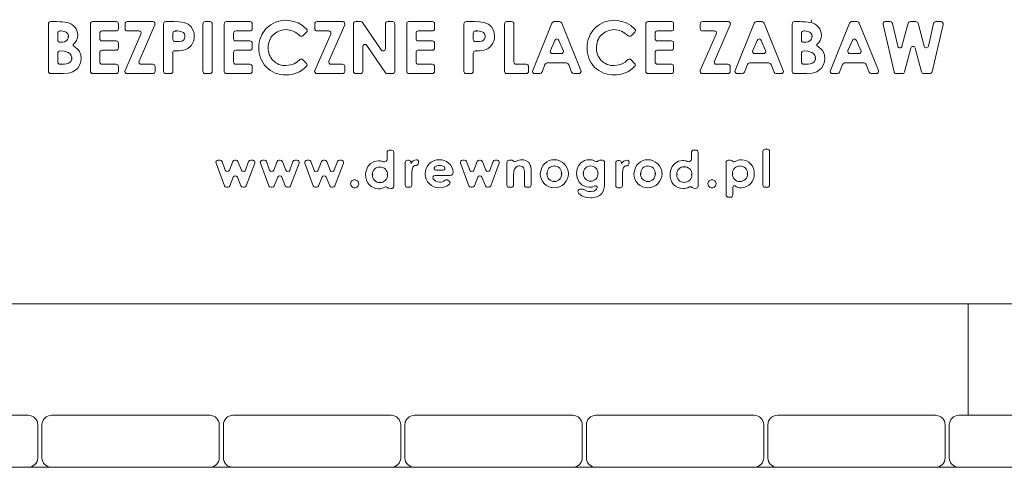
# Model space of a CAD drawing. Units: millimetres. Extents: x -96 to 1060, y 27 to 1451.
# Drawn here: x 305 to 371, y 1046 to 1076 of the extents above; entities that cross this region are included whole.
import ezdxf

# ---------------------------------------------------------------- set-up
doc = ezdxf.new("R2010")
doc.units = ezdxf.units.MM
doc.header["$LTSCALE"] = 50

msp = doc.modelspace()

# ---------------------------------------------------------------- linework, layer by layer
at = {"color": 7, "linetype": 'Continuous', "lineweight": 0}
for p, q in [((306.829, 1076.058), (306.829, 1072.858)), ((307.39, 1076.208), (306.979, 1076.208)), ((309.656, 1076.058), (309.656, 1072.858)), ((311.391, 1076.208), (309.806, 1076.208)), ((311.541, 1075.73), (311.541, 1076.058)), ((311.99, 1076.058), (311.99, 1075.73)), ((313.869, 1076.208), (312.14, 1076.208)), ((312.937, 1073.546), (314.007, 1075.998)), ((314.592, 1076.058), (314.592, 1072.858)), ((315.293, 1076.208), (314.742, 1076.208)), ((317.24, 1076.058), (317.24, 1072.858)), ((317.718, 1076.208), (317.39, 1076.208)), ((317.868, 1072.858), (317.868, 1076.058)), ((318.675, 1076.058), (318.675, 1072.858)), ((320.41, 1076.208), (318.825, 1076.208)), ((320.56, 1075.73), (320.56, 1076.058)), ((324.778, 1076.058), (324.778, 1075.73)), ((326.658, 1076.208), (324.928, 1076.208)), ((325.725, 1073.546), (326.795, 1075.998)), ((327.381, 1076.058), (327.381, 1072.858)), ((327.868, 1076.208), (327.531, 1076.208)), ((329.261, 1074.302), (327.991, 1076.143)), ((329.534, 1076.058), (329.534, 1074.387)), ((330.013, 1076.208), (329.684, 1076.208)), ((330.163, 1072.858), (330.163, 1076.058)), ((330.97, 1076.058), (330.97, 1072.858)), ((332.705, 1076.208), (331.12, 1076.208)), ((332.855, 1075.73), (332.855, 1076.058)), ((334.829, 1076.058), (334.829, 1072.858)), ((335.53, 1076.208), (334.979, 1076.208)), ((337.566, 1076.058), (337.566, 1072.858)), ((338.045, 1076.208), (337.716, 1076.208)), ((338.195, 1073.486), (338.195, 1076.058)), ((340.76, 1076.114), (339.467, 1072.914)), ((341.279, 1076.208), (340.899, 1076.208)), ((342.711, 1072.914), (341.418, 1076.114)), ((347.079, 1076.058), (347.079, 1072.858)), ((348.814, 1076.208), (347.229, 1076.208)), ((348.964, 1075.73), (348.964, 1076.058)), ((350.759, 1076.058), (350.759, 1075.73)), ((352.639, 1076.208), (350.909, 1076.208)), ((351.706, 1073.546), (352.776, 1075.998)), ((354.401, 1076.114), (353.108, 1072.914)), ((354.92, 1076.208), (354.54, 1076.208)), ((356.352, 1072.914), (355.06, 1076.114)), ((356.951, 1076.058), (356.951, 1072.858)), ((357.512, 1076.208), (357.101, 1076.208)), ((360.818, 1076.114), (359.525, 1072.914)), ((361.337, 1076.208), (360.957, 1076.208)), ((362.768, 1072.914), (361.476, 1076.114)), ((363.074, 1076.024), (363.816, 1072.824)), ((363.561, 1076.208), (363.22, 1076.208)), ((364.062, 1074.561), (363.707, 1076.092)), ((364.762, 1076.097), (364.353, 1074.556)), ((365.287, 1076.208), (364.907, 1076.208)), ((365.838, 1074.559), (365.432, 1076.096)), ((366.483, 1076.092), (366.129, 1074.564)), ((366.377, 1072.824), (367.117, 1076.024)), ((366.971, 1076.208), (366.629, 1076.208)), ((307.458, 1074.967), (307.458, 1075.43)), ((307.608, 1075.58), (307.655, 1075.58)), ((310.284, 1075.057), (310.284, 1075.43)), ((310.434, 1075.58), (311.391, 1075.58)), ((313.062, 1075.37), (311.992, 1072.918)), ((312.14, 1075.58), (312.925, 1075.58)), ((315.22, 1075.012), (315.22, 1075.43)), ((315.37, 1075.58), (315.418, 1075.58)), ((319.304, 1075.057), (319.304, 1075.43)), ((319.454, 1075.58), (320.41, 1075.58)), ((323.975, 1075.263), (324.223, 1075.5)), ((325.851, 1075.37), (324.78, 1072.918)), ((324.928, 1075.58), (325.713, 1075.58)), ((331.599, 1075.057), (331.599, 1075.43)), ((331.749, 1075.58), (332.705, 1075.58)), ((335.458, 1075.012), (335.458, 1075.43)), ((335.608, 1075.58), (335.655, 1075.58)), ((346.097, 1075.263), (346.345, 1075.5)), ((347.708, 1075.057), (347.708, 1075.43)), ((347.858, 1075.58), (348.814, 1075.58)), ((351.832, 1075.37), (350.761, 1072.918)), ((350.909, 1075.58), (351.694, 1075.58)), ((357.579, 1074.967), (357.579, 1075.43)), ((357.729, 1075.58), (357.776, 1075.58)), ((307.624, 1074.817), (307.608, 1074.817)), ((311.391, 1074.907), (310.434, 1074.907)), ((311.541, 1074.429), (311.541, 1074.757)), ((315.443, 1074.862), (315.37, 1074.862)), ((320.41, 1074.907), (319.454, 1074.907)), ((320.56, 1074.429), (320.56, 1074.757)), ((328.009, 1072.858), (328.009, 1074.523)), ((328.282, 1074.608), (329.548, 1072.773)), ((332.705, 1074.907), (331.749, 1074.907)), ((332.855, 1074.429), (332.855, 1074.757)), ((335.68, 1074.862), (335.608, 1074.862)), ((340.655, 1074.264), (340.951, 1074.95)), ((341.227, 1074.95), (341.523, 1074.264)), ((348.814, 1074.907), (347.858, 1074.907)), ((348.964, 1074.429), (348.964, 1074.757)), ((354.296, 1074.264), (354.592, 1074.95)), ((354.868, 1074.95), (355.164, 1074.264)), ((357.746, 1074.817), (357.729, 1074.817)), ((360.713, 1074.264), (361.009, 1074.95)), ((361.284, 1074.95), (361.581, 1074.264)), ((364.523, 1072.82), (364.95, 1074.424)), ((365.24, 1074.424), (365.664, 1072.82)), ((307.458, 1073.486), (307.458, 1074.084)), ((307.608, 1074.234), (307.608, 1074.234)), ((310.284, 1073.486), (310.284, 1074.129)), ((310.434, 1074.279), (311.391, 1074.279)), ((315.22, 1072.858), (315.22, 1074.184)), ((319.304, 1073.486), (319.304, 1074.129)), ((319.454, 1074.279), (320.41, 1074.279)), ((331.599, 1073.486), (331.599, 1074.129)), ((331.749, 1074.279), (332.705, 1074.279)), ((335.458, 1072.858), (335.458, 1074.085)), ((341.385, 1074.054), (340.793, 1074.054)), ((347.708, 1073.486), (347.708, 1074.129)), ((347.858, 1074.279), (348.814, 1074.279)), ((355.026, 1074.054), (354.434, 1074.054)), ((357.579, 1073.486), (357.579, 1074.084)), ((357.729, 1074.234), (357.729, 1074.234)), ((361.443, 1074.054), (360.85, 1074.054)), ((307.638, 1073.336), (307.608, 1073.336)), ((311.391, 1073.336), (310.434, 1073.336)), ((311.541, 1072.858), (311.541, 1073.186)), ((313.859, 1073.336), (313.074, 1073.336)), ((314.009, 1072.858), (314.009, 1073.186)), ((320.41, 1073.336), (319.454, 1073.336)), ((320.56, 1072.858), (320.56, 1073.186)), ((324.212, 1073.395), (323.973, 1073.646)), ((326.647, 1073.336), (325.863, 1073.336)), ((326.797, 1072.858), (326.797, 1073.186)), ((332.705, 1073.336), (331.749, 1073.336)), ((332.855, 1072.858), (332.855, 1073.186)), ((339.032, 1073.336), (338.345, 1073.336)), ((339.182, 1072.858), (339.182, 1073.186)), ((340.091, 1072.805), (340.289, 1073.329)), ((340.43, 1073.426), (341.747, 1073.426)), ((341.888, 1073.329), (342.086, 1072.805)), ((346.334, 1073.395), (346.095, 1073.646)), ((348.814, 1073.336), (347.858, 1073.336)), ((348.964, 1072.858), (348.964, 1073.186)), ((352.628, 1073.336), (351.843, 1073.336)), ((352.778, 1072.858), (352.778, 1073.186)), ((353.732, 1072.805), (353.93, 1073.329)), ((354.071, 1073.426), (355.388, 1073.426)), ((355.529, 1073.329), (355.727, 1072.805)), ((357.76, 1073.336), (357.729, 1073.336)), ((360.148, 1072.805), (360.347, 1073.329)), ((360.487, 1073.426), (361.805, 1073.426)), ((361.945, 1073.329), (362.144, 1072.805)), ((306.979, 1072.708), (307.814, 1072.708)), ((309.806, 1072.708), (311.391, 1072.708)), ((312.129, 1072.708), (313.859, 1072.708)), ((314.742, 1072.708), (315.07, 1072.708)), ((317.39, 1072.708), (317.718, 1072.708)), ((318.825, 1072.708), (320.41, 1072.708)), ((324.917, 1072.708), (326.647, 1072.708)), ((327.531, 1072.708), (327.859, 1072.708)), ((329.671, 1072.708), (330.013, 1072.708)), ((331.12, 1072.708), (332.705, 1072.708)), ((334.979, 1072.708), (335.308, 1072.708)), ((337.716, 1072.708), (339.032, 1072.708)), ((339.606, 1072.708), (339.95, 1072.708)), ((342.227, 1072.708), (342.572, 1072.708)), ((347.229, 1072.708), (348.814, 1072.708)), ((350.898, 1072.708), (352.628, 1072.708)), ((353.247, 1072.708), (353.592, 1072.708)), ((355.868, 1072.708), (356.213, 1072.708)), ((357.101, 1072.708), (357.935, 1072.708)), ((359.664, 1072.708), (360.008, 1072.708)), ((362.284, 1072.708), (362.629, 1072.708)), ((363.962, 1072.708), (364.378, 1072.708)), ((365.809, 1072.708), (366.23, 1072.708)), ((329.646, 1067.399), (329.646, 1066.933)), ((329.945, 1067.549), (329.796, 1067.549)), ((330.095, 1065.118), (330.095, 1067.399)), ((350.163, 1067.41), (350.163, 1066.944)), ((350.462, 1067.56), (350.313, 1067.56)), ((350.612, 1065.13), (350.612, 1067.41)), ((354.98, 1067.468), (354.98, 1065.204)), ((355.279, 1067.618), (355.13, 1067.618)), ((355.429, 1065.204), (355.429, 1067.468)), ((318.122, 1066.679), (318.689, 1065.152)), ((318.391, 1066.881), (318.263, 1066.881)), ((318.744, 1066.21), (318.531, 1066.783)), ((319.251, 1066.786), (319.024, 1066.207)), ((319.462, 1066.881), (319.391, 1066.881)), ((319.827, 1066.216), (319.601, 1066.786)), ((320.318, 1066.783), (320.107, 1066.218)), ((320.157, 1065.151), (320.728, 1066.678)), ((320.587, 1066.881), (320.459, 1066.881)), ((321.113, 1066.679), (321.679, 1065.152)), ((321.381, 1066.881), (321.253, 1066.881)), ((321.734, 1066.21), (321.522, 1066.783)), ((322.242, 1066.786), (322.015, 1066.207)), ((322.452, 1066.881), (322.381, 1066.881)), ((322.817, 1066.216), (322.592, 1066.786)), ((323.308, 1066.783), (323.097, 1066.218)), ((323.147, 1065.151), (323.718, 1066.678)), ((323.578, 1066.881), (323.449, 1066.881)), ((324.103, 1066.679), (324.669, 1065.152)), ((324.371, 1066.881), (324.244, 1066.881)), ((324.725, 1066.21), (324.512, 1066.783)), ((325.232, 1066.786), (325.005, 1066.207)), ((325.442, 1066.881), (325.372, 1066.881)), ((325.808, 1066.216), (325.582, 1066.786)), ((326.299, 1066.783), (326.088, 1066.218)), ((326.138, 1065.151), (326.709, 1066.678)), ((326.568, 1066.881), (326.439, 1066.881)), ((330.868, 1066.731), (330.868, 1065.204)), ((331.102, 1066.881), (331.018, 1066.881)), ((331.252, 1066.695), (331.252, 1066.731)), ((331.74, 1066.624), (331.772, 1066.71)), ((334.6, 1066.679), (335.166, 1065.152)), ((334.868, 1066.881), (334.74, 1066.881)), ((335.221, 1066.21), (335.009, 1066.783)), ((335.729, 1066.786), (335.502, 1066.207)), ((335.939, 1066.881), (335.869, 1066.881)), ((336.304, 1066.216), (336.079, 1066.786)), ((336.796, 1066.783), (336.584, 1066.218)), ((336.635, 1065.151), (337.205, 1066.678)), ((337.065, 1066.881), (336.936, 1066.881)), ((337.724, 1066.731), (337.724, 1065.204)), ((338.022, 1066.881), (337.874, 1066.881)), ((344.163, 1066.881), (343.982, 1066.881)), ((344.313, 1065.322), (344.313, 1066.731)), ((345.058, 1066.704), (345.058, 1065.177)), ((345.293, 1066.854), (345.208, 1066.854)), ((345.443, 1066.669), (345.443, 1066.704)), ((345.931, 1066.598), (345.962, 1066.684)), ((352.502, 1066.731), (352.502, 1064.531)), ((352.801, 1066.881), (352.652, 1066.881)), ((353.532, 1066.913), (353.531, 1066.913)), ((331.316, 1065.794), (331.315, 1065.883)), ((331.316, 1065.204), (331.316, 1065.794)), ((332.882, 1065.855), (333.902, 1065.855)), ((333.437, 1066.208), (332.937, 1066.208)), ((338.172, 1065.204), (338.172, 1065.781)), ((338.909, 1065.847), (338.909, 1065.204)), ((339.358, 1065.204), (339.358, 1066.252)), ((345.507, 1065.767), (345.506, 1065.856)), ((345.507, 1065.177), (345.507, 1065.767)), ((319.054, 1065.149), (319.286, 1065.741)), ((319.565, 1065.742), (319.8, 1065.149)), ((322.044, 1065.149), (322.277, 1065.741)), ((322.556, 1065.742), (322.79, 1065.149)), ((325.034, 1065.149), (325.267, 1065.741)), ((325.546, 1065.742), (325.781, 1065.149)), ((333.809, 1065.502), (333.702, 1065.553)), ((335.531, 1065.149), (335.764, 1065.741)), ((336.043, 1065.742), (336.278, 1065.149)), ((318.829, 1065.054), (318.914, 1065.054)), ((319.94, 1065.054), (320.017, 1065.054)), ((321.82, 1065.054), (321.904, 1065.054)), ((322.93, 1065.054), (323.007, 1065.054)), ((324.81, 1065.054), (324.895, 1065.054)), ((325.92, 1065.054), (325.997, 1065.054)), ((329.78, 1064.986), (329.928, 1064.969)), ((331.018, 1065.054), (331.166, 1065.054)), ((335.307, 1065.054), (335.392, 1065.054)), ((336.417, 1065.054), (336.494, 1065.054)), ((337.874, 1065.054), (338.022, 1065.054)), ((339.059, 1065.054), (339.208, 1065.054)), ((342.856, 1064.926), (342.663, 1064.926)), ((345.208, 1065.027), (345.357, 1065.027)), ((350.297, 1064.997), (350.445, 1064.981)), ((352.951, 1064.531), (352.951, 1065.064)), ((355.13, 1065.054), (355.279, 1065.054)), ((352.652, 1064.381), (352.801, 1064.381)), ((379.326, 1057.204), (294.326, 1057.204)), ((368.824, 1049.704), (368.824, 1057.204)), ((297.747, 1049.704), (305.467, 1049.704)), ((307.028, 1049.704), (317.698, 1049.704)), ((319.259, 1049.704), (329.929, 1049.704)), ((331.49, 1049.704), (342.16, 1049.704)), ((343.721, 1049.704), (354.391, 1049.704)), ((355.952, 1049.704), (366.622, 1049.704)), ((368.183, 1049.704), (375.903, 1049.704)), ((306.107, 1049.064), (306.107, 1046.844)), ((306.388, 1046.844), (306.388, 1049.064)), ((318.338, 1049.064), (318.338, 1046.844)), ((318.619, 1046.844), (318.619, 1049.064)), ((330.569, 1049.064), (330.569, 1046.844)), ((330.85, 1046.844), (330.85, 1049.064)), ((342.8, 1049.064), (342.8, 1046.844)), ((343.081, 1046.844), (343.081, 1049.064)), ((355.031, 1049.064), (355.031, 1046.844)), ((355.312, 1046.844), (355.312, 1049.064)), ((367.262, 1049.064), (367.262, 1046.844)), ((367.543, 1046.844), (367.543, 1049.064)), ((305.467, 1046.204), (297.747, 1046.204)), ((305.467, 1046.204), (307.028, 1046.204)), ((317.698, 1046.204), (307.028, 1046.204)), ((317.698, 1046.204), (319.259, 1046.204)), ((329.929, 1046.204), (319.259, 1046.204)), ((329.929, 1046.204), (331.49, 1046.204)), ((342.16, 1046.204), (331.49, 1046.204)), ((342.16, 1046.204), (343.721, 1046.204)), ((354.391, 1046.204), (343.721, 1046.204)), ((354.391, 1046.204), (355.952, 1046.204)), ((366.622, 1046.204), (355.952, 1046.204)), ((366.622, 1046.204), (368.183, 1046.204)), ((375.903, 1046.204), (368.183, 1046.204))]:
    msp.add_line(p, q, dxfattribs=at)
at = {"color": 7, "linetype": 'Continuous', "lineweight": 0, "flags": 128}
for points in [[(316.656, 1075.214), (316.656, 1075.214), (316.656, 1075.241), (316.639, 1075.424), (316.591, 1075.608), (316.453, 1075.851), (316.237, 1076.043), (315.964, 1076.151), (315.633, 1076.197), (315.293, 1076.208)], [(324.227, 1075.713), (324.227, 1075.713), (323.96, 1075.94), (323.646, 1076.12), (323.346, 1076.229), (323.024, 1076.289), (322.836, 1076.298)], [(336.893, 1075.214), (336.893, 1075.214), (336.893, 1075.241), (336.877, 1075.424), (336.828, 1075.608), (336.69, 1075.851), (336.474, 1076.043), (336.201, 1076.151), (335.87, 1076.197), (335.53, 1076.208)], [(346.349, 1075.713), (346.349, 1075.713), (346.082, 1075.94), (345.767, 1076.12), (345.468, 1076.229), (345.146, 1076.289), (344.958, 1076.298)], [(358.226, 1076.146), (358.226, 1076.146), (358.218, 1076.148), (358.037, 1076.181), (357.841, 1076.199), (357.656, 1076.207), (357.512, 1076.208)], [(358.277, 1076.339), (358.275, 1076.334), (358.265, 1076.297), (358.25, 1076.237), (358.237, 1076.188), (358.229, 1076.157), (358.226, 1076.146)], [(308.175, 1075.211), (308.175, 1075.211), (308.165, 1075.117), (308.116, 1075.003), (308.026, 1074.913), (307.916, 1074.858), (307.768, 1074.825), (307.624, 1074.817)], [(307.655, 1075.58), (307.655, 1075.58), (307.679, 1075.58), (307.895, 1075.552), (308.012, 1075.504), (308.098, 1075.433), (308.156, 1075.334), (308.175, 1075.232), (308.175, 1075.211)], [(308.175, 1075.211), (308.173, 1075.211), (308.165, 1075.211), (308.152, 1075.211), (308.136, 1075.212), (308.128, 1075.212), (308.125, 1075.212)], [(315.418, 1075.58), (315.418, 1075.577), (315.418, 1075.569), (315.418, 1075.556), (315.418, 1075.541), (315.418, 1075.533), (315.418, 1075.53)], [(316.028, 1075.215), (316.028, 1075.215), (316.023, 1075.148), (315.989, 1075.047), (315.919, 1074.961), (315.826, 1074.904), (315.645, 1074.869), (315.443, 1074.862)], [(315.863, 1075.511), (315.863, 1075.511), (315.922, 1075.47), (315.987, 1075.39), (316.023, 1075.282), (316.028, 1075.215)], [(335.655, 1075.58), (335.655, 1075.577), (335.655, 1075.569), (335.655, 1075.556), (335.655, 1075.541), (335.655, 1075.533), (335.655, 1075.53)], [(336.265, 1075.215), (336.265, 1075.215), (336.26, 1075.148), (336.226, 1075.047), (336.156, 1074.961), (336.063, 1074.904), (335.882, 1074.869), (335.68, 1074.862)], [(336.1, 1075.511), (336.1, 1075.511), (336.159, 1075.47), (336.224, 1075.39), (336.26, 1075.282), (336.265, 1075.215)], [(358.297, 1075.211), (358.297, 1075.211), (358.287, 1075.117), (358.238, 1075.003), (358.148, 1074.913), (358.038, 1074.858), (357.89, 1074.825), (357.746, 1074.817)], [(357.776, 1075.58), (357.776, 1075.58), (357.8, 1075.58), (358.017, 1075.552), (358.134, 1075.504), (358.22, 1075.433), (358.277, 1075.334), (358.297, 1075.232), (358.297, 1075.211)], [(358.297, 1075.211), (358.294, 1075.211), (358.286, 1075.211), (358.274, 1075.211), (358.258, 1075.212), (358.25, 1075.212), (358.247, 1075.212)], [(309.028, 1073.721), (309.028, 1073.721), (309.002, 1073.97), (308.886, 1074.249), (308.836, 1074.32), (308.584, 1074.541), (308.508, 1074.586)], [(359.15, 1073.721), (359.15, 1073.721), (359.123, 1073.97), (359.008, 1074.249), (358.958, 1074.32), (358.706, 1074.541), (358.63, 1074.586)], [(307.608, 1074.234), (307.608, 1074.234), (307.88, 1074.217), (308.154, 1074.141), (308.272, 1074.057), (308.361, 1073.935), (308.396, 1073.812), (308.4, 1073.746)], [(308.4, 1073.746), (308.4, 1073.746), (308.395, 1073.676), (308.361, 1073.571), (308.286, 1073.474), (308.186, 1073.411), (308.051, 1073.369), (307.91, 1073.349), (307.715, 1073.337), (307.638, 1073.336)], [(307.814, 1072.708), (307.814, 1072.708), (308.172, 1072.734), (308.481, 1072.828), (308.7, 1072.977), (308.796, 1073.079), (308.969, 1073.376), (309.013, 1073.543), (309.028, 1073.721)], [(357.729, 1074.234), (357.729, 1074.234), (358.002, 1074.217), (358.276, 1074.141), (358.394, 1074.057), (358.482, 1073.935), (358.518, 1073.812), (358.522, 1073.746)], [(358.522, 1073.746), (358.522, 1073.746), (358.517, 1073.676), (358.483, 1073.571), (358.408, 1073.474), (358.308, 1073.411), (358.174, 1073.37), (358.032, 1073.349), (357.837, 1073.337), (357.76, 1073.336)], [(357.935, 1072.708), (357.935, 1072.708), (358.294, 1072.734), (358.603, 1072.828), (358.822, 1072.977), (358.918, 1073.079), (359.09, 1073.376), (359.135, 1073.543), (359.15, 1073.721)], [(323.763, 1073.652), (323.763, 1073.652), (323.564, 1073.487), (323.38, 1073.372), (323.171, 1073.292), (322.823, 1073.247)], [(345.884, 1073.652), (345.884, 1073.652), (345.686, 1073.487), (345.501, 1073.372), (345.292, 1073.292), (344.945, 1073.247)], [(329.067, 1066.843), (329.067, 1066.843), (328.777, 1066.794), (328.534, 1066.652), (328.352, 1066.445), (328.233, 1066.162), (328.205, 1065.954), (328.204, 1065.894)], [(329.161, 1066.377), (329.161, 1066.379), (329.161, 1066.388), (329.161, 1066.403), (329.161, 1066.416), (329.161, 1066.424), (329.161, 1066.427)], [(331.315, 1065.883), (331.315, 1065.883), (331.319, 1066.041), (331.343, 1066.263), (331.395, 1066.412), (331.433, 1066.466), (331.473, 1066.501), (331.519, 1066.523), (331.561, 1066.528)], [(332.867, 1066.428), (332.867, 1066.428), (333.004, 1066.499), (333.089, 1066.52), (333.193, 1066.528)], [(338.585, 1066.496), (338.585, 1066.496), (338.68, 1066.484), (338.762, 1066.448), (338.833, 1066.378), (338.873, 1066.298), (338.901, 1066.13), (338.909, 1065.847)], [(339.195, 1066.725), (339.195, 1066.725), (339.173, 1066.745), (338.981, 1066.866), (338.858, 1066.901), (338.725, 1066.913)], [(339.358, 1066.252), (339.358, 1066.252), (339.358, 1066.275), (339.318, 1066.526), (339.233, 1066.683), (339.195, 1066.725)], [(340.287, 1066.668), (340.287, 1066.668), (340.168, 1066.541), (340.072, 1066.389), (339.982, 1066.076), (339.977, 1065.966)], [(340.921, 1066.446), (340.921, 1066.448), (340.921, 1066.457), (340.921, 1066.473), (340.921, 1066.485), (340.921, 1066.493), (340.921, 1066.496)], [(342.688, 1066.677), (342.688, 1066.677), (342.687, 1066.677), (342.687, 1066.677), (342.687, 1066.677), (342.687, 1066.676), (342.687, 1066.676), (342.687, 1066.676), (342.687, 1066.676)], [(345.506, 1065.856), (345.506, 1065.856), (345.509, 1066.015), (345.533, 1066.237), (345.586, 1066.386), (345.624, 1066.439), (345.664, 1066.474), (345.709, 1066.496), (345.751, 1066.502)], [(346.598, 1066.668), (346.598, 1066.668), (346.479, 1066.541), (346.382, 1066.389), (346.293, 1066.076), (346.288, 1065.966)], [(347.232, 1066.446), (347.232, 1066.448), (347.232, 1066.457), (347.232, 1066.473), (347.232, 1066.485), (347.232, 1066.493), (347.232, 1066.496)], [(349.584, 1066.855), (349.584, 1066.855), (349.295, 1066.806), (349.052, 1066.664), (348.869, 1066.457), (348.751, 1066.174), (348.723, 1065.965), (348.721, 1065.906)], [(349.678, 1066.388), (349.678, 1066.391), (349.678, 1066.399), (349.678, 1066.415), (349.678, 1066.428), (349.678, 1066.436), (349.678, 1066.439)], [(353.434, 1066.446), (353.434, 1066.449), (353.434, 1066.457), (353.434, 1066.473), (353.434, 1066.485), (353.434, 1066.493), (353.434, 1066.496)], [(340.475, 1065.97), (340.472, 1065.97), (340.464, 1065.97), (340.449, 1065.97), (340.436, 1065.97), (340.428, 1065.97), (340.425, 1065.97)], [(341.419, 1065.97), (341.416, 1065.97), (341.408, 1065.97), (341.396, 1065.97), (341.38, 1065.97), (341.372, 1065.97), (341.369, 1065.97)], [(342.422, 1065.983), (342.422, 1065.983), (342.463, 1065.682), (342.593, 1065.412), (342.806, 1065.201), (343.082, 1065.077), (343.286, 1065.054)], [(342.921, 1065.989), (342.919, 1065.989), (342.91, 1065.989), (342.894, 1065.989), (342.882, 1065.989), (342.874, 1065.988), (342.871, 1065.988)], [(346.786, 1065.97), (346.783, 1065.97), (346.775, 1065.97), (346.76, 1065.97), (346.747, 1065.97), (346.739, 1065.97), (346.736, 1065.97)], [(347.73, 1065.97), (347.727, 1065.97), (347.719, 1065.97), (347.706, 1065.97), (347.691, 1065.97), (347.683, 1065.97), (347.68, 1065.97)], [(352.969, 1065.972), (352.967, 1065.972), (352.958, 1065.972), (352.943, 1065.972), (352.93, 1065.972), (352.922, 1065.972), (352.919, 1065.972)], [(329.163, 1065.369), (329.163, 1065.372), (329.163, 1065.38), (329.163, 1065.393), (329.163, 1065.408), (329.163, 1065.416), (329.163, 1065.419)], [(344.126, 1064.643), (344.126, 1064.643), (344.243, 1064.848), (344.289, 1065.022), (344.31, 1065.205), (344.313, 1065.322)], [(347.231, 1065.439), (347.231, 1065.441), (347.231, 1065.45), (347.231, 1065.462), (347.231, 1065.478), (347.231, 1065.486), (347.231, 1065.489)], [(349.68, 1065.381), (349.68, 1065.384), (349.68, 1065.392), (349.68, 1065.404), (349.68, 1065.42), (349.68, 1065.428), (349.68, 1065.431)], [(353.434, 1065.439), (353.434, 1065.441), (353.434, 1065.45), (353.434, 1065.462), (353.435, 1065.478), (353.435, 1065.486), (353.435, 1065.489)], [(342.543, 1064.686), (342.543, 1064.686), (342.582, 1064.638), (342.785, 1064.476), (342.937, 1064.408), (343.105, 1064.368), (343.37, 1064.349)], [(343.81, 1065.034), (343.81, 1065.034), (343.767, 1064.937), (343.7, 1064.867), (343.579, 1064.801), (343.393, 1064.767), (343.337, 1064.765)]]:
    msp.add_lwpolyline(points, dxfattribs=at)
at = {"color": 7, "linetype": 'Continuous', "lineweight": 0}
for centre, radius, start, end in [((306.979, 1076.058), 0.15, 90, 180), ((307.471, 1072.997), 3.212, 78.70678, 91.43314), ((308.231, 1076.629), 0.5, 254.75923, 255.79773), ((307.923, 1075.284), 0.881, 0.76284, 77.84864), ((309.806, 1076.058), 0.15, 90.00017, 179.99585), ((311.391, 1076.058), 0.15, 0.00207, 89.99999), ((311.391, 1075.73), 0.15, 270.00001, 0.00135), ((312.14, 1076.058), 0.15, 90.00017, 179.99585), ((312.14, 1075.73), 0.15, 179.9996, 269.99983), ((313.869, 1076.058), 0.15, 336.41993, 89.99926), ((314.742, 1076.058), 0.15, 90, 180), ((317.39, 1076.058), 0.15, 90, 180), ((317.718, 1076.058), 0.15, 0.00207, 90.00044), ((318.825, 1076.058), 0.15, 90, 180), ((320.41, 1076.058), 0.15, 0.00207, 89.99981), ((320.41, 1075.73), 0.15, 270.00019, 0.00135), ((322.807, 1074.5), 1.799, 89.07899, 181.14067), ((324.12, 1075.608), 0.15, 313.70732, 44.35717), ((324.928, 1076.058), 0.15, 90, 180), ((324.928, 1075.73), 0.15, 180.00095, 270.00051), ((326.658, 1076.058), 0.15, 336.4222, 89.99789), ((327.531, 1076.058), 0.15, 90.00074, 179.99585), ((327.868, 1076.058), 0.15, 34.58617, 90), ((329.684, 1076.058), 0.15, 89.99961, 179.99793), ((330.013, 1076.058), 0.15, 0.00207, 89.99999), ((331.12, 1076.058), 0.15, 90.00074, 179.99585), ((332.705, 1076.058), 0.15, 0.00207, 90.0005), ((332.705, 1075.73), 0.15, 269.9996, 0.0004), ((334.979, 1076.058), 0.15, 90, 180), ((337.716, 1076.058), 0.15, 90, 180), ((338.045, 1076.058), 0.15, 0.00415, 90.0004), ((340.899, 1076.058), 0.15, 90.00165, 158.00092), ((341.279, 1076.058), 0.15, 21.99338, 89.99992), ((344.929, 1074.5), 1.799, 89.07905, 181.14053), ((346.242, 1075.608), 0.15, 313.70651, 44.35638), ((347.229, 1076.058), 0.15, 89.99952, 179.99793), ((348.814, 1076.058), 0.15, 0.00415, 90.0004), ((348.814, 1075.73), 0.15, 270, 0), ((350.909, 1076.058), 0.15, 89.9996, 179.99585), ((350.909, 1075.73), 0.15, 179.9996, 270.0004), ((352.639, 1076.058), 0.15, 336.41993, 90.0002), ((354.54, 1076.058), 0.15, 90.00029, 157.99867), ((354.92, 1076.058), 0.15, 21.99151, 90.00058), ((357.101, 1076.058), 0.15, 90.001, 179.99793), ((358.042, 1075.281), 0.884, 0.90345, 77.9881), ((360.957, 1076.058), 0.15, 90.00083, 158.00092), ((361.337, 1076.058), 0.15, 21.99151, 90.00058), ((363.22, 1076.058), 0.15, 89.9995, 193.04677), ((363.561, 1076.058), 0.15, 13.055, 90), ((364.907, 1076.058), 0.15, 89.99897, 165.11681), ((365.287, 1076.058), 0.15, 14.80311, 90.00101), ((366.629, 1076.058), 0.15, 89.9985, 166.97489), ((366.971, 1076.058), 0.15, 346.9727, 90), ((307.608, 1075.43), 0.15, 89.99977, 179.99945), ((307.998, 1075.298), 0.806, 308.51456, 359.79683), ((310.434, 1075.43), 0.15, 89.9996, 180.0004), ((310.434, 1075.057), 0.15, 179.99997, 270.00019), ((312.925, 1075.43), 0.15, 336.4073, 89.9993), ((315.37, 1075.43), 0.15, 90, 180), ((315.477, 1074.494), 1.088, 69.18356, 93.09258), ((315.722, 1075.197), 0.934, 283.06414, 1.03619), ((319.454, 1075.43), 0.15, 90.00018, 179.99945), ((319.454, 1075.057), 0.15, 179.99963, 269.99982), ((322.812, 1074.495), 1.175, 90.02138, 181.43077), ((322.794, 1074.301), 1.369, 44.61242, 89.25928), ((323.872, 1075.371), 0.15, 226.43982, 313.70536), ((325.713, 1075.43), 0.15, 336.40482, 90.00071), ((331.749, 1075.43), 0.15, 89.9996, 180.0004), ((331.749, 1075.057), 0.15, 179.99963, 270.00027), ((335.608, 1075.43), 0.15, 89.9996, 180.0004), ((335.714, 1074.494), 1.088, 69.18307, 93.09296), ((335.959, 1075.197), 0.934, 283.06403, 1.03653), ((341.089, 1074.891), 0.15, 23.34537, 156.65384), ((344.934, 1074.495), 1.175, 90.02132, 181.43083), ((344.915, 1074.301), 1.369, 44.61242, 89.25928), ((345.993, 1075.371), 0.15, 226.44169, 313.70626), ((347.858, 1075.43), 0.15, 90.00188, 180.0004), ((347.858, 1075.057), 0.15, 179.9996, 269.99812), ((351.694, 1075.43), 0.15, 336.4073, 89.9993), ((354.73, 1074.891), 0.15, 23.34606, 156.65394), ((357.729, 1075.43), 0.15, 89.9996, 180.0004), ((358.12, 1075.298), 0.806, 308.5132, 359.79877), ((361.147, 1074.891), 0.15, 23.34577, 156.65423), ((307.608, 1074.967), 0.15, 179.9996, 270.0004), ((308.532, 1074.63), 0.05, 130.17562, 241.23548), ((311.391, 1074.757), 0.15, 0.00003, 89.99984), ((311.391, 1074.429), 0.15, 270.00016, 0.00156), ((315.37, 1075.012), 0.15, 180, 270), ((320.41, 1074.757), 0.15, 359.9996, 89.99926), ((320.41, 1074.429), 0.15, 270.00055, 0.00156), ((322.777, 1074.387), 1.769, 177.51812, 271.60459), ((322.802, 1074.413), 1.166, 177.42451, 271.03891), ((328.159, 1074.523), 0.15, 34.59679, 180), ((329.384, 1074.387), 0.15, 214.58688, 0.00111), ((332.705, 1074.757), 0.15, 0, 90), ((332.705, 1074.429), 0.15, 269.9996, 0.0004), ((335.608, 1075.012), 0.15, 179.9996, 270.0004), ((344.898, 1074.387), 1.769, 177.51844, 271.60437), ((344.924, 1074.413), 1.166, 177.42437, 271.0389), ((348.814, 1074.757), 0.15, 0.00003, 90.00087), ((348.814, 1074.429), 0.15, 269.9996, 0.0004), ((357.729, 1074.967), 0.15, 179.9996, 270.0004), ((358.654, 1074.63), 0.05, 130.1798, 241.22999), ((364.208, 1074.595), 0.15, 193.05367, 345.11628), ((365.095, 1074.385), 0.15, 14.80802, 165.11189), ((365.983, 1074.598), 0.15, 194.80008, 346.98257), ((307.608, 1074.084), 0.15, 89.9996, 180.0004), ((309.064, 1040.16), 33.592, 91.13214, 91.21743), ((310.434, 1074.129), 0.15, 89.99981, 179.99844), ((315.27, 1074.184), 0.05, 90.21098, 180), ((315.324, 1077.721), 3.488, 269.12254, 280.06991), ((319.454, 1074.129), 0.15, 90, 180), ((331.749, 1074.129), 0.15, 89.9996, 180.0004), ((335.608, 1074.085), 0.15, 91.11773, 179.99906), ((335.618, 1077.188), 2.953, 269.74436, 280.79034), ((340.793, 1074.204), 0.15, 156.6555, 269.99836), ((341.385, 1074.204), 0.15, 270.00044, 23.34575), ((347.858, 1074.129), 0.15, 90.00083, 179.99844), ((354.434, 1074.204), 0.15, 156.65394, 270), ((355.026, 1074.204), 0.15, 270.00044, 23.34481), ((357.729, 1074.084), 0.15, 90.00025, 180.00142), ((359.191, 1039.903), 33.849, 91.13239, 91.21704), ((360.85, 1074.204), 0.15, 156.65425, 270.00014), ((361.443, 1074.204), 0.15, 270, 23.34606), ((307.608, 1073.486), 0.15, 179.9996, 270.0004), ((310.434, 1073.486), 0.15, 180.00071, 270.00019), ((311.391, 1073.186), 0.15, 0.00031, 89.99999), ((313.074, 1073.486), 0.15, 156.41646, 270.00063), ((313.859, 1073.186), 0.15, 359.9996, 90.0004), ((319.454, 1073.486), 0.15, 180, 270), ((320.41, 1073.186), 0.15, 0, 90), ((322.846, 1074.538), 1.92, 269.39157, 315.04524), ((323.865, 1073.542), 0.15, 43.59598, 132.82029), ((324.103, 1073.292), 0.15, 312.79457, 43.59759), ((325.863, 1073.486), 0.15, 156.4176, 270), ((326.647, 1073.186), 0.15, 0.00031, 89.99964), ((331.749, 1073.486), 0.15, 179.99889, 270.00027), ((332.705, 1073.186), 0.15, 0.00031, 90.0005), ((338.345, 1073.486), 0.15, 179.9996, 270.0004), ((339.032, 1073.186), 0.15, 0, 90), ((340.43, 1073.276), 0.15, 89.99917, 159.24759), ((341.747, 1073.276), 0.15, 20.75398, 90.00138), ((344.968, 1074.538), 1.92, 269.39152, 315.04559), ((345.986, 1073.542), 0.15, 43.59455, 132.81945), ((346.225, 1073.292), 0.15, 312.79691, 43.59611), ((347.858, 1073.486), 0.15, 179.9996, 269.99812), ((348.814, 1073.186), 0.15, 359.99929, 90.00087), ((351.843, 1073.486), 0.15, 156.41723, 269.99988), ((352.628, 1073.186), 0.15, 359.99929, 89.9991), ((354.071, 1073.276), 0.15, 89.99947, 159.24562), ((355.388, 1073.276), 0.15, 20.75398, 90.00062), ((357.729, 1073.486), 0.15, 180, 270), ((360.487, 1073.276), 0.15, 90, 159.24799), ((361.805, 1073.276), 0.15, 20.75201, 90), ((306.979, 1072.858), 0.15, 180, 270), ((309.806, 1072.858), 0.15, 179.9996, 269.99983), ((311.391, 1072.858), 0.15, 270, 0), ((312.129, 1072.858), 0.15, 156.4073, 269.9993), ((313.859, 1072.858), 0.15, 270, 0), ((314.742, 1072.858), 0.15, 179.99919, 270.00055), ((315.07, 1072.858), 0.15, 270.00013, 0.00081), ((317.39, 1072.858), 0.15, 179.99919, 270.00046), ((317.718, 1072.858), 0.15, 269.9996, 0.0004), ((318.825, 1072.858), 0.15, 180.00041, 270.0002), ((320.41, 1072.858), 0.15, 270.00019, 359.99959), ((324.917, 1072.858), 0.15, 156.40497, 270.00013), ((326.647, 1072.858), 0.15, 270.00074, 0.0004), ((327.531, 1072.858), 0.15, 179.9996, 269.99926), ((327.859, 1072.858), 0.15, 270.00074, 0.0004), ((329.671, 1072.858), 0.15, 214.59327, 269.99754), ((330.013, 1072.858), 0.15, 269.99959, 0.00081), ((331.12, 1072.858), 0.15, 179.9996, 269.99926), ((332.705, 1072.858), 0.15, 270.0001, 0.00081), ((334.979, 1072.858), 0.15, 180, 270), ((335.308, 1072.858), 0.15, 270.00055, 0.00081), ((337.716, 1072.858), 0.15, 179.9996, 269.99926), ((339.032, 1072.858), 0.15, 270, 0), ((339.606, 1072.858), 0.15, 157.999, 270), ((339.95, 1072.858), 0.15, 270.00125, 339.24963), ((342.227, 1072.858), 0.15, 200.74951, 269.99881), ((342.572, 1072.858), 0.15, 270.00002, 21.992), ((347.229, 1072.858), 0.15, 180, 270), ((348.814, 1072.858), 0.15, 269.99913, 0.00081), ((350.898, 1072.858), 0.15, 156.40497, 269.99951), ((352.628, 1072.858), 0.15, 270, 0), ((353.247, 1072.858), 0.15, 157.999, 270), ((353.592, 1072.858), 0.15, 269.99918, 339.24886), ((355.868, 1072.858), 0.15, 200.75037, 270.00011), ((356.213, 1072.858), 0.15, 270, 21.99113), ((357.101, 1072.858), 0.15, 180, 270), ((359.664, 1072.858), 0.15, 157.99781, 270.00003), ((360.008, 1072.858), 0.15, 270.00139, 339.24886), ((362.284, 1072.858), 0.15, 200.74951, 269.99881), ((362.629, 1072.858), 0.15, 270, 21.99113), ((363.962, 1072.858), 0.15, 193.04848, 269.99994), ((364.378, 1072.858), 0.15, 270.00004, 345.1121), ((365.809, 1072.858), 0.15, 194.80563, 269.99962), ((366.23, 1072.858), 0.15, 270.0013, 346.97353), ((329.796, 1067.399), 0.15, 89.9996, 180.0004), ((329.945, 1067.399), 0.15, 359.9996, 90.0004), ((350.313, 1067.41), 0.15, 89.99928, 180.0022), ((350.462, 1067.41), 0.15, 359.9996, 90.0004), ((355.13, 1067.468), 0.15, 89.99919, 180.0005), ((355.279, 1067.468), 0.15, 359.9995, 90.00086), ((318.263, 1066.731), 0.15, 89.99946, 200.35023), ((318.391, 1066.731), 0.15, 20.35809, 89.99981), ((319.391, 1066.731), 0.15, 90.00105, 158.55745), ((319.462, 1066.731), 0.15, 21.58826, 89.99906), ((320.459, 1066.731), 0.15, 90.00094, 159.50835), ((320.587, 1066.731), 0.15, 339.49805, 90.00066), ((321.253, 1066.731), 0.15, 89.9996, 200.3506), ((321.381, 1066.731), 0.15, 20.35809, 89.99932), ((322.381, 1066.731), 0.15, 90, 158.55654), ((322.452, 1066.731), 0.15, 21.58939, 90.00044), ((323.449, 1066.731), 0.15, 90.00094, 159.50835), ((323.578, 1066.731), 0.15, 339.49905, 90), ((324.244, 1066.731), 0.15, 90, 200.34922), ((324.371, 1066.731), 0.15, 20.36046, 90.00109), ((325.372, 1066.731), 0.15, 90.00031, 158.55643), ((325.442, 1066.731), 0.15, 21.58928, 90), ((326.439, 1066.731), 0.15, 90.00094, 159.50835), ((326.568, 1066.731), 0.15, 339.49777, 90.00049), ((329.156, 1065.923), 0.504, 89.42335, 182.46433), ((329.069, 1066.029), 0.814, 69.66157, 90.13686), ((329.174, 1065.922), 0.505, 357.8295, 91.45349), ((329.317, 1066.699), 0.1, 64.08948, 69.45578), ((329.454, 1066.983), 0.215, 244.10013, 309.85327), ((329.496, 1066.933), 0.15, 309.85327, 0), ((331.018, 1066.731), 0.15, 90.00074, 180.0004), ((331.102, 1066.731), 0.15, 0, 90), ((332.484, 1066.713), 1.232, 179.16895, 180.82836), ((331.262, 1066.695), 0.01, 179.96241, 329.6825), ((331.646, 1066.486), 0.427, 92.96109, 151.48542), ((331.559, 1066.369), 0.159, 82.45793, 89.45345), ((331.599, 1066.676), 0.15, 262.7489, 339.88041), ((331.629, 1066.813), 0.1, 88.74254, 92.69934), ((331.627, 1066.76), 0.153, 343.00382, 88.69762), ((331.678, 1066.745), 0.1, 339.88366, 343.00382), ((333.144, 1065.991), 0.922, 89.27829, 182.11932), ((332.937, 1066.329), 0.121, 125.34319, 270.00402), ((333.19, 1065.992), 0.921, 5.08557, 92.1364), ((333.2, 1066.005), 0.523, 53.45967, 90.78355), ((333.437, 1066.329), 0.121, 270, 52.55717), ((334.74, 1066.731), 0.15, 89.99858, 200.3516), ((334.868, 1066.731), 0.15, 20.3591, 90), ((335.869, 1066.731), 0.15, 90.00043, 158.55643), ((335.939, 1066.731), 0.15, 21.58928, 90), ((336.936, 1066.731), 0.15, 90.00094, 159.50835), ((337.065, 1066.731), 0.15, 339.49805, 90.00071), ((337.874, 1066.731), 0.15, 90, 180), ((338.022, 1066.731), 0.15, 52.37708, 90), ((338.265, 1067.045), 0.247, 232.37708, 296.73262), ((338.595, 1066.091), 0.405, 91.30349, 171.69347), ((338.331, 1066.914), 0.1, 296.849, 298.27904), ((338.725, 1066.176), 0.737, 90.01649, 118.13004), ((340.911, 1065.996), 0.917, 89.95452, 132.86967), ((340.924, 1065.997), 0.499, 90.32306, 183.10125), ((340.92, 1065.966), 0.947, 0.20127, 90.55378), ((340.923, 1065.999), 0.497, 356.61355, 90.19341), ((343.343, 1066.029), 0.922, 135.41096, 182.80829), ((343.255, 1066.113), 0.8, 89.59035, 135.15337), ((343.363, 1066.004), 0.492, 89.45002, 181.80636), ((343.315, 1066.319), 0.597, 55.14451, 95.27912), ((343.376, 1066.007), 0.489, 357.41342, 90.93559), ((343.748, 1066.965), 0.182, 239.75383, 315.01536), ((343.983, 1066.731), 0.15, 90.02883, 135.01566), ((344.163, 1066.731), 0.15, 359.99792, 90.02837), ((345.208, 1066.704), 0.15, 89.9996, 180.0004), ((345.293, 1066.704), 0.15, 0, 90), ((346.58, 1066.686), 1.137, 179.10197, 180.89896), ((345.453, 1066.669), 0.01, 180.03072, 329.68249), ((345.837, 1066.46), 0.427, 92.96155, 151.4854), ((345.75, 1066.342), 0.159, 82.45793, 89.45345), ((345.79, 1066.649), 0.15, 262.75161, 339.88489), ((345.819, 1066.786), 0.1, 88.67837, 92.63617), ((345.818, 1066.733), 0.153, 343.00382, 88.69762), ((345.868, 1066.718), 0.1, 339.91603, 343.03616), ((347.221, 1065.996), 0.917, 89.95388, 132.87032), ((347.235, 1065.997), 0.499, 90.32306, 183.10125), ((347.231, 1065.966), 0.947, 0.20146, 90.55359), ((347.234, 1065.999), 0.497, 356.61473, 90.19223), ((349.673, 1065.935), 0.504, 89.42403, 182.46365), ((349.586, 1066.041), 0.814, 69.66143, 90.13701), ((349.691, 1065.934), 0.505, 357.8295, 91.45349), ((349.834, 1066.711), 0.1, 64.08383, 69.45098), ((349.972, 1066.994), 0.215, 244.10013, 309.85327), ((350.013, 1066.944), 0.15, 309.85327, 0), ((352.652, 1066.731), 0.15, 90, 180), ((352.801, 1066.731), 0.15, 40.81393, 89.9994), ((353.031, 1066.929), 0.154, 220.81429, 301.0875), ((353.423, 1065.992), 0.504, 88.70676, 182.23246), ((353.522, 1066.119), 0.794, 89.37932, 121.25679), ((353.44, 1065.992), 0.505, 357.65254, 90.68498), ((353.509, 1066.026), 0.887, 355.97379, 88.45982), ((318.885, 1066.262), 0.15, 200.36, 338.5561), ((319.426, 1065.686), 0.15, 21.5968, 158.5463), ((319.966, 1066.271), 0.15, 201.58988, 339.50448), ((321.875, 1066.262), 0.15, 200.36041, 338.55751), ((322.416, 1065.686), 0.15, 21.5963, 158.54563), ((322.957, 1066.271), 0.15, 201.5877, 339.50516), ((324.865, 1066.262), 0.15, 200.35927, 338.55817), ((325.407, 1065.686), 0.15, 21.59693, 158.54618), ((325.947, 1066.271), 0.15, 201.58965, 339.50471), ((329.101, 1065.85), 0.898, 177.17575, 268.69131), ((329.164, 1065.88), 0.511, 177.63928, 269.9393), ((328.711, 1085.988), 20.086, 269.83307, 269.97572), ((329.169, 1065.879), 0.509, 269.2754, 2.74836), ((329.649, 1049.144), 16.759, 89.90086, 90.07183), ((333.146, 1065.944), 0.922, 179.14567, 271.91814), ((332.882, 1065.705), 0.15, 90.00004, 213.40668), ((333.902, 1066.005), 0.15, 270, 272.3742), ((333.899, 1066.065), 0.209, 272.3742, 359.5735), ((334.009, 1066.064), 0.1, 359.57287, 5.78266), ((335.362, 1066.262), 0.15, 200.36041, 338.55751), ((335.904, 1065.686), 0.15, 21.59557, 158.54636), ((336.444, 1066.271), 0.15, 201.58928, 339.50518), ((340.888, 1065.811), 2.716, 172.86944, 180.62619), ((338.096, 1066.173), 0.1, 345.57708, 346.49056), ((340.914, 1065.959), 0.937, 179.58025, 269.96211), ((340.922, 1065.937), 0.498, 176.1751, 269.68586), ((340.922, 1065.968), 0.946, 269.49331, 0.05375), ((340.916, 1065.943), 0.504, 270.45235, 3.10987), ((343.369, 1065.969), 0.499, 177.77999, 270.81752), ((343.381, 1065.955), 0.485, 269.45478, 3.52025), ((347.225, 1065.959), 0.937, 179.58025, 269.96211), ((347.233, 1065.937), 0.498, 176.1751, 269.68586), ((347.233, 1065.968), 0.946, 269.49331, 0.05375), ((347.227, 1065.943), 0.504, 270.45235, 3.10987), ((349.618, 1065.862), 0.898, 177.17532, 268.69175), ((349.681, 1065.892), 0.511, 177.63928, 269.9393), ((349.228, 1086.007), 20.094, 269.8331, 269.97569), ((349.687, 1065.89), 0.509, 269.27271, 2.75104), ((350.167, 1049.158), 16.757, 89.90085, 90.07184), ((353.428, 1065.948), 0.51, 177.27497, 270.70127), ((353.433, 1065.951), 0.512, 270.17064, 2.25078), ((353.496, 1065.921), 0.899, 271.43233, 2.76522), ((353.97, 1035.837), 30.134, 90.04805, 90.14314), ((318.829, 1065.204), 0.15, 200.34772, 269.99953), ((318.914, 1065.204), 0.15, 270.00089, 338.54766), ((319.94, 1065.204), 0.15, 201.5968, 270), ((320.017, 1065.204), 0.15, 269.99981, 339.49862), ((321.82, 1065.204), 0.15, 200.34772, 269.99904), ((321.904, 1065.204), 0.15, 270.00089, 338.54766), ((322.93, 1065.204), 0.15, 201.59429, 269.99883), ((323.007, 1065.204), 0.15, 269.99981, 339.49862), ((324.81, 1065.204), 0.15, 200.34922, 270), ((324.895, 1065.204), 0.15, 270, 338.5463), ((325.92, 1065.204), 0.15, 201.59495, 269.99962), ((325.997, 1065.204), 0.15, 270.00085, 339.50089), ((327.465, 1065.296), 0.271, 89.59146, 180.0382), ((327.095, 1065.295), 0.1, 359.68338, 0.54399), ((327.466, 1065.293), 0.271, 179.6151, 270.33478), ((327.469, 1065.297), 0.27, 359.75261, 90.45712), ((327.468, 1065.294), 0.272, 269.9083, 0.30066), ((329.569, 1064.93), 0.156, 41.96213, 121.04287), ((329.945, 1065.118), 0.15, 263.57014, 0.00228), ((331.018, 1065.204), 0.15, 180.00132, 269.99974), ((331.166, 1065.204), 0.15, 269.9996, 0.0004), ((333.168, 1065.905), 0.498, 214.47063, 271.60856), ((333.2, 1066.031), 1.009, 268.6882, 309.87206), ((333.224, 1065.864), 0.46, 264.71963, 314.03535), ((333.638, 1065.417), 0.15, 64.54555, 129.02024), ((333.745, 1065.366), 0.15, 312.80195, 64.54692), ((335.307, 1065.204), 0.15, 200.34739, 269.99986), ((335.392, 1065.204), 0.15, 270.00089, 338.54766), ((336.417, 1065.204), 0.15, 201.59613, 270.00023), ((336.494, 1065.204), 0.15, 269.99884, 339.49679), ((337.874, 1065.204), 0.15, 180, 270), ((338.022, 1065.204), 0.15, 269.9996, 0.0004), ((339.059, 1065.204), 0.15, 179.99828, 270.00001), ((339.208, 1065.204), 0.15, 270.00062, 0.00172), ((325.238, 1065.594), 15.682, 359.43062, 359.61334), ((343.301, 1065.804), 0.75, 268.82698, 298.60567), ((343.711, 1065.057), 0.102, 346.52971, 119.94648), ((345.208, 1065.177), 0.15, 179.9996, 270.0004), ((345.357, 1065.177), 0.15, 269.9996, 0.0004), ((350.086, 1064.942), 0.156, 41.96149, 121.04282), ((350.462, 1065.13), 0.15, 263.57091, 359.99927), ((351.545, 1065.296), 0.271, 89.59104, 180.03798), ((351.175, 1065.295), 0.1, 359.79705, 0.65767), ((351.546, 1065.293), 0.271, 179.61409, 270.33579), ((351.549, 1065.297), 0.27, 359.75526, 90.45447), ((351.548, 1065.294), 0.272, 269.9093, 0.29966), ((353.046, 1065.064), 0.0951, 57.04559, 180.00093), ((353.461, 1065.612), 0.593, 232.23221, 275.49214), ((355.13, 1065.204), 0.15, 180.00132, 269.99959), ((355.279, 1065.204), 0.15, 270, 0), ((329.088, 1065.729), 0.776, 269.42184, 301.0688), ((329.797, 1065.135), 0.15, 221.96, 263.56838), ((342.663, 1064.776), 0.15, 90.00129, 216.74103), ((342.856, 1064.776), 0.15, 47.89283, 89.99965), ((343.32, 1065.369), 0.604, 232.97144, 271.57937), ((343.414, 1065.356), 1.008, 267.53565, 315.01657), ((349.605, 1065.741), 0.776, 269.42172, 301.06914), ((350.314, 1065.146), 0.15, 221.96071, 263.56847), ((352.652, 1064.531), 0.15, 179.9996, 269.99812), ((352.801, 1064.531), 0.15, 270, 0), ((305.467, 1049.064), 0.64, 359.99994, 89.99996), ((307.028, 1049.064), 0.64, 90, 180), ((317.698, 1049.064), 0.64, 359.99994, 89.99998), ((319.259, 1049.064), 0.64, 89.99983, 179.9999), ((329.929, 1049.064), 0.64, 0, 90), ((331.49, 1049.064), 0.64, 90.00005, 179.99984), ((342.16, 1049.064), 0.64, 0, 90), ((343.721, 1049.064), 0.64, 89.99994, 180.00006), ((354.391, 1049.064), 0.64, 359.99994, 89.99991), ((355.952, 1049.064), 0.64, 90.0001, 179.9999), ((366.622, 1049.064), 0.64, 359.99994, 90.00006), ((368.183, 1049.064), 0.64, 90, 180), ((305.467, 1046.844), 0.64, 270.00004, 359.99964), ((307.028, 1046.844), 0.64, 180.00036, 269.99999), ((317.698, 1046.844), 0.64, 270.00002, 359.99964), ((319.259, 1046.844), 0.64, 180.0001, 270.00017), ((329.929, 1046.844), 0.64, 270.0001, 359.9999), ((331.49, 1046.844), 0.64, 180.0001, 269.9999), ((342.16, 1046.844), 0.64, 270.0001, 359.9999), ((343.721, 1046.844), 0.64, 180.00036, 270.00006), ((354.391, 1046.844), 0.64, 270.00009, 359.99964), ((355.952, 1046.844), 0.64, 180.00036, 269.99991), ((366.622, 1046.844), 0.64, 270.0001, 359.9999), ((368.183, 1046.844), 0.64, 180.0001, 269.9999)]:
    msp.add_arc(centre, radius, start, end, dxfattribs=at)

doc.saveas('drawing.dxf')
